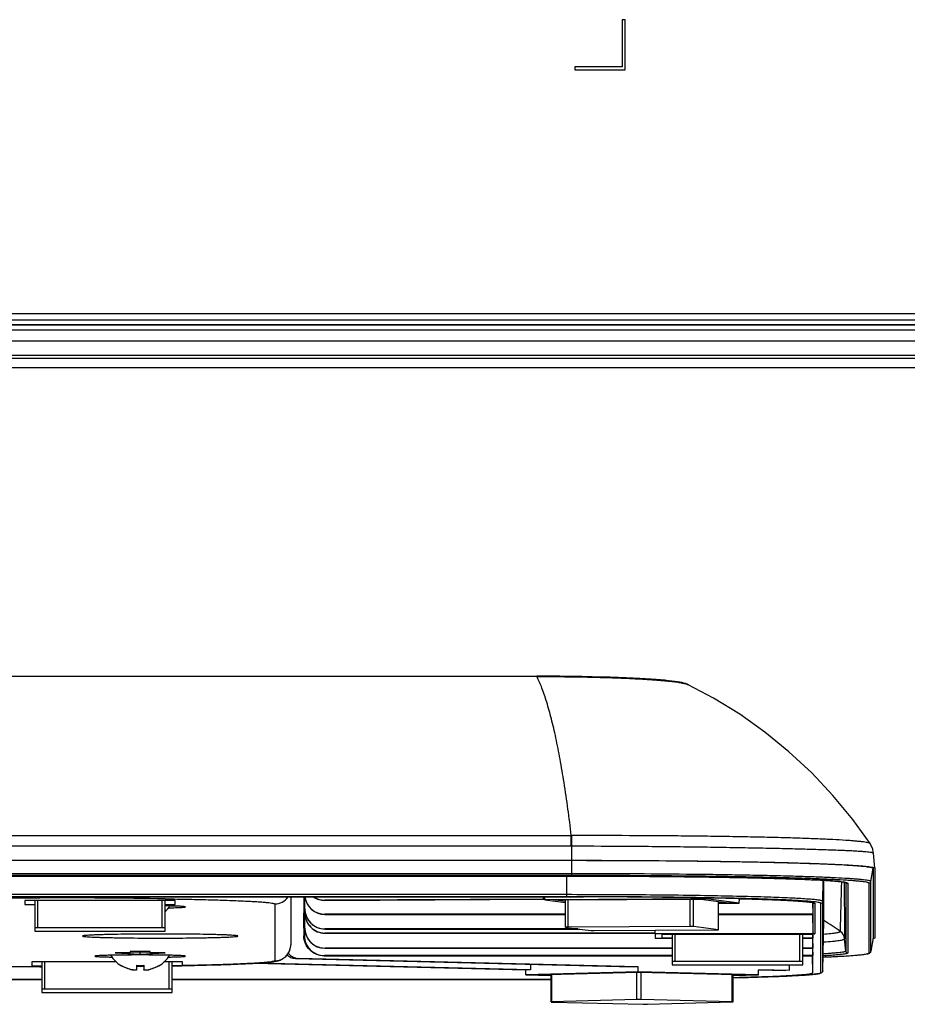
# Model space of a CAD drawing. Units: millimetres. Extents: x 2024 to 5198, y -714 to 939.
# Drawn here: x 4941 to 5030, y -197 to -98 of the extents above; entities that cross this region are included whole.
import ezdxf

# ---------------------------------------------------------------- set-up
doc = ezdxf.new("R2010")
doc.units = ezdxf.units.MM
for name, color, linetype in [('3_ALL_AXES', 7, 'Continuous'), ('6_ALL_SURFS', 7, 'Continuous'), ('7_ALL_FEATURES', 7, 'Continuous'), ('MANIFOLD_SOLID_BREP_1427982', 7, 'Continuous')]:
    doc.layers.add(name, color=color, linetype=linetype)

msp = doc.modelspace()

# ---------------------------------------------------------------- linework, layer by layer
at = {"color": 7, "linetype": 'Continuous'}
for p, q in [((4841.004, -128.877), (5067.185, -128.877)), ((4841.004, -129.377), (5067.185, -129.377)), ((4869.685, -128.859), (5067.185, -128.859)), ((4832.112, -130.486), (5197.184, -130.486)), ((4754.221, -132.186), (5194.556, -132.186)), ((4754.321, -131.886), (5195.778, -131.886)), ((4992.708, -163.912), (4429.661, -163.912)), ((4426.239, -179.749), (4996.13, -179.749)), ((4996.13, -180.811), (4426.239, -180.811)), ((4426.185, -182.212), (4996.185, -182.212)), ((4426.185, -182.217), (4996.185, -182.217)), ((4951.335, -192.731), (4951.335, -192.702)), ((4952.335, -193.092), (4952.335, -193.11)), ((4952.835, -192.663), (4952.835, -193.124)), ((4953.535, -192.663), (4953.535, -193.124)), ((4954.035, -193.092), (4954.035, -193.11)), ((4955.035, -192.702), (4955.035, -192.731))]:
    msp.add_line(p, q, dxfattribs=at)
for centre, radius, start, end in [((4953.007, -189.831), 3.348, 239.76337, 240.03512), ((4953.032, -189.798), 3.38, 239.84852, 243.13227), ((4953.162, -189.472), 3.731, 254.51689, 257.18644), ((4953.185, -189.469), 3.213, 263.74534, 276.25466), ((4953.185, -189.566), 3.213, 263.74534, 276.25466), ((4953.519, -190.888), 2.281, 278.52107, 280.77538), ((4953.476, -190.656), 2.518, 280.75462, 282.82381), ((4953.207, -189.472), 3.732, 282.81371, 285.40796), ((4953.337, -189.798), 3.38, 296.82871, 300.15129), ((4953.363, -189.831), 3.348, 299.96488, 300.23663)]:
    msp.add_arc(centre, radius, start, end, dxfattribs=at)
for points in [[(4955.712, -187.302), (4955.866, -187.144), (4956.003, -186.967), (4956.115, -186.776)], [(4951.335, -192.702), (4951.644, -192.882), (4951.986, -193.013), (4952.335, -193.092)], [(4952.166, -193.068), (4951.938, -193.005), (4951.715, -192.92), (4951.505, -192.813)], [(4954.035, -193.092), (4954.383, -193.013), (4954.725, -192.882), (4955.035, -192.702)], [(4954.862, -192.814), (4954.651, -192.921), (4954.427, -193.006), (4954.198, -193.069)]]:
    msp.add_open_spline(points, degree=3, dxfattribs=at)
for points, knots in [([(4950.254, -191.684), (4950.381, -191.9), (4950.699, -192.296), (4951.105, -192.597), (4951.321, -192.723)], [0, 0, 0, 0, 0.500238, 1, 1, 1, 1]), ([(4955.048, -192.723), (4955.264, -192.597), (4955.67, -192.296), (4955.988, -191.9), (4956.115, -191.684)], [0, 0, 0, 0, 0.499762, 1, 1, 1, 1]), ([(4952.335, -193.092), (4952.397, -193.106), (4952.49, -193.123), (4952.608, -193.134), (4952.684, -193.136), (4952.746, -193.132), (4952.793, -193.122), (4952.825, -193.106), (4952.835, -193.087), (4952.835, -193.079)], [0, 0, 0, 0, 0.368179, 0.534707, 0.680537, 0.800333, 0.891074, 0.953953, 1, 1, 1, 1]), ([(4952.525, -193.146), (4952.509, -193.144), (4952.446, -193.134), (4952.382, -193.121), (4952.335, -193.11)], [0, 0, 0, 0, 0.24184, 1, 1, 1, 1]), ([(4952.647, -193.159), (4952.637, -193.158), (4952.596, -193.155), (4952.556, -193.15), (4952.525, -193.146)], [0, 0, 0, 0, 0.233625, 1, 1, 1, 1]), ([(4952.761, -193.159), (4952.753, -193.16), (4952.715, -193.162), (4952.676, -193.161), (4952.647, -193.159)], [0, 0, 0, 0, 0.212427, 1, 1, 1, 1]), ([(4952.835, -193.124), (4952.835, -193.133), (4952.817, -193.148), (4952.79, -193.155), (4952.771, -193.158), (4952.761, -193.159)], [0, 0, 0, 0, 0.341085, 0.624001, 1, 1, 1, 1]), ([(4953.535, -193.079), (4953.535, -193.087), (4953.544, -193.106), (4953.577, -193.122), (4953.623, -193.132), (4953.686, -193.136), (4953.761, -193.134), (4953.88, -193.123), (4953.972, -193.106), (4954.035, -193.092)], [0, 0, 0, 0, 0.046079, 0.109031, 0.199889, 0.319789, 0.465626, 0.632061, 1, 1, 1, 1]), ([(4953.7, -193.16), (4953.677, -193.161), (4953.634, -193.161), (4953.581, -193.158), (4953.535, -193.141), (4953.535, -193.124)], [0, 0, 0, 0, 0.401032, 0.700895, 1, 1, 1, 1]), ([(4953.857, -193.144), (4953.843, -193.146), (4953.791, -193.153), (4953.738, -193.159), (4953.7, -193.16)], [0, 0, 0, 0, 0.270267, 1, 1, 1, 1])]:
    msp.add_open_spline(points, degree=3, knots=knots, dxfattribs=at)
at = {"layer": '3_ALL_AXES', "color": 7, "linetype": 'Continuous'}
for points, knots in [([(4957.685, -186.854), (4957.685, -186.851), (4957.67, -186.844), (4957.647, -186.839), (4957.603, -186.832), (4957.545, -186.825), (4957.469, -186.818), (4957.338, -186.808), (4957.134, -186.797), (4956.847, -186.785), (4956.504, -186.774), (4956.111, -186.765), (4955.834, -186.759), (4955.687, -186.756)], [0, 0, 0, 0, 0.00555, 0.018694, 0.040018, 0.069551, 0.107221, 0.152908, 0.26764, 0.41207, 0.58405, 0.78101, 1, 1, 1, 1]), ([(4956.004, -186.946), (4956.129, -186.944), (4956.365, -186.938), (4956.697, -186.928), (4956.985, -186.918), (4957.226, -186.907), (4957.396, -186.896), (4957.506, -186.887), (4957.568, -186.881), (4957.617, -186.875), (4957.653, -186.869), (4957.673, -186.864), (4957.685, -186.858), (4957.685, -186.854)], [0, 0, 0, 0, 0.221425, 0.419278, 0.591102, 0.734766, 0.848504, 0.893711, 0.930953, 0.960147, 0.981239, 0.994297, 1, 1, 1, 1]), ([(4957.685, -191.763), (4957.685, -191.76), (4957.676, -191.754), (4957.66, -191.75), (4957.632, -191.744), (4957.575, -191.736), (4957.477, -191.727), (4957.329, -191.716), (4957.141, -191.706), (4956.914, -191.696), (4956.652, -191.687), (4956.356, -191.679), (4956.03, -191.671), (4955.544, -191.662), (4954.885, -191.653), (4954.051, -191.646), (4953.185, -191.644), (4952.318, -191.646), (4951.485, -191.653), (4950.826, -191.662), (4950.339, -191.671), (4950.013, -191.679), (4949.717, -191.687), (4949.455, -191.696), (4949.229, -191.706), (4949.04, -191.716), (4948.892, -191.727), (4948.794, -191.736), (4948.737, -191.744), (4948.709, -191.75), (4948.693, -191.754), (4948.685, -191.76), (4948.685, -191.763)], [0, 0, 0, 0, 0.000879, 0.002792, 0.005858, 0.010096, 0.022065, 0.038616, 0.059597, 0.084809, 0.114015, 0.146933, 0.183246, 0.222608, 0.308934, 0.402597, 0.5, 0.597403, 0.691066, 0.777392, 0.816754, 0.853067, 0.885985, 0.915191, 0.940403, 0.961384, 0.977935, 0.989904, 0.994142, 0.997208, 0.999121, 1, 1, 1, 1]), ([(4948.685, -191.763), (4948.685, -191.766), (4948.697, -191.772), (4948.716, -191.777), (4948.752, -191.783), (4948.801, -191.789), (4948.863, -191.796), (4948.973, -191.805), (4949.143, -191.815), (4949.384, -191.826), (4949.672, -191.837), (4950.005, -191.846), (4950.24, -191.852), (4950.365, -191.854)], [0, 0, 0, 0, 0.005703, 0.018761, 0.039853, 0.069047, 0.106289, 0.151496, 0.265234, 0.408898, 0.580722, 0.778575, 1, 1, 1, 1]), ([(4956.004, -191.854), (4956.129, -191.852), (4956.365, -191.846), (4956.697, -191.837), (4956.985, -191.826), (4957.226, -191.815), (4957.396, -191.805), (4957.506, -191.796), (4957.568, -191.789), (4957.617, -191.783), (4957.653, -191.777), (4957.673, -191.772), (4957.685, -191.766), (4957.685, -191.763)], [0, 0, 0, 0, 0.221425, 0.419278, 0.591102, 0.734766, 0.848504, 0.893711, 0.930953, 0.960147, 0.981239, 0.994297, 1, 1, 1, 1])]:
    msp.add_open_spline(points, degree=3, knots=knots, dxfattribs=at)
at = {"layer": '6_ALL_SURFS', "color": 7, "linetype": 'Continuous'}
msp.add_lwpolyline([(5025.892, -180.557), (5024.166, -178.166), (5022.194, -175.77), (5020.072, -173.512), (5017.808, -171.401), (5015.413, -169.446), (5012.899, -167.659), (5010.286, -166.05), (5007.783, -164.721)], dxfattribs=at)
at = {"layer": '7_ALL_FEATURES', "color": 7, "linetype": 'Continuous'}
for p, q in [((5001.485, -98.486), (5001.185, -98.486)), ((5001.185, -98.486), (5001.185, -103.186)), ((5001.485, -103.486), (5001.485, -98.486)), ((5001.185, -103.186), (4996.485, -103.186)), ((4996.485, -103.186), (4996.485, -103.486)), ((4996.485, -103.486), (5001.485, -103.486)), ((4871.185, -127.746), (5068.685, -127.746)), ((4871.185, -128.386), (5068.685, -128.386)), ((4429.661, -163.873), (4992.708, -163.873)), ((4992.708, -163.873), (4992.708, -163.912)), ((4996.13, -180.811), (4996.13, -179.749)), ((4996.185, -180.811), (4996.188, -179.749)), ((4996.185, -182.212), (4996.185, -180.811)), ((4996.185, -183.727), (4996.185, -182.217)), ((5026.358, -182.988), (5026.229, -181.508)), ((5026.229, -181.509), (5026.229, -181.508)), ((5025.98, -184.333), (5026.191, -183.002)), ((5026.191, -183.002), (5026.191, -189.939)), ((5026.359, -183), (5026.36, -183.002)), ((5026.36, -183.002), (5026.36, -189.939)), ((4996.185, -183.553), (4426.185, -183.553)), ((4996.185, -183.727), (4426.185, -183.727)), ((4426.185, -183.782), (4996.185, -183.782)), ((4995.685, -185.839), (4995.685, -183.782)), ((4996.185, -183.782), (4996.185, -183.782)), ((5020.374, -184.16), (5020.582, -184.171)), ((5021.188, -186.305), (5021.225, -184.206)), ((5021.276, -188.171), (5021.291, -184.21)), ((5025.98, -191.27), (5025.98, -184.333)), ((5023.463, -184.421), (5023.463, -191.256)), ((5023.663, -184.502), (5023.663, -191.439)), ((5025.782, -191.439), (5025.782, -184.502)), ((4995.685, -185.637), (4426.685, -185.637)), ((4995.685, -185.839), (4426.685, -185.839)), ((4426.685, -185.855), (4995.685, -185.855)), ((4479.185, -185.954), (4943.185, -185.954)), ((4956.685, -186.213), (4941.685, -186.213)), ((4941.685, -186.213), (4941.685, -186.606)), ((4942.685, -186.213), (4942.685, -189.271)), ((4942.985, -188.938), (4942.985, -186.213)), ((4943.185, -185.855), (4943.185, -185.954)), ((4955.385, -188.938), (4955.385, -186.213)), ((4955.685, -189.271), (4955.685, -186.213)), ((4956.685, -186.606), (4956.685, -186.213)), ((4968.185, -185.855), (4968.185, -190.621)), ((4969.487, -185.855), (4969.488, -187.476)), ((4969.543, -185.855), (4969.542, -187.476)), ((4969.585, -187.046), (4969.585, -185.855)), ((4993.33, -186.071), (4971.585, -186.188)), ((4971.585, -186.207), (4993.503, -186.089)), ((4971.585, -186.188), (4971.585, -186.207)), ((4993.33, -185.855), (4993.33, -186.071)), ((4993.504, -186.151), (4993.501, -185.855)), ((5009.569, -186.064), (4993.504, -186.151)), ((4993.504, -186.151), (4995.565, -186.414)), ((4994.33, -186.165), (5009.024, -186.086)), ((4995.565, -186.322), (4994.33, -186.165)), ((4995.565, -188.89), (4995.565, -186.158)), ((4995.685, -185.855), (4995.685, -185.855)), ((4995.805, -188.883), (4995.805, -186.157)), ((5007.952, -188.818), (5007.952, -186.092)), ((5008.306, -188.824), (5008.306, -186.09)), ((5009.024, -186.086), (5012.039, -186.471)), ((5009.569, -186.064), (5009.57, -185.967)), ((5012.865, -186.485), (5009.569, -186.064)), ((5010.798, -189.142), (5010.798, -186.312)), ((5010.804, -189.143), (5010.804, -186.313)), ((5012.74, -186.034), (5012.883, -186.037)), ((5012.865, -186.485), (5012.87, -186.038)), ((5021.188, -193.215), (5021.188, -186.305)), ((4941.685, -186.606), (4942.685, -186.606)), ((4955.685, -186.606), (4956.685, -186.606)), ((4966.585, -186.566), (4966.585, -192.221)), ((4969.585, -187.457), (4969.585, -187.065)), ((5012.039, -186.471), (5010.804, -186.477)), ((5010.804, -186.496), (5012.865, -186.485)), ((5020.155, -186.418), (5020.176, -187.595)), ((5020.181, -186.424), (5020.181, -189.349)), ((5020.289, -186.346), (5020.265, -186.344)), ((5020.381, -186.501), (5020.381, -189.545)), ((5020.988, -193.412), (5020.988, -186.501)), ((4969.585, -188.959), (4969.585, -187.476)), ((4995.565, -187.595), (4971.585, -187.595)), ((4971.585, -187.595), (4971.585, -187.614)), ((4971.585, -187.614), (4995.565, -187.614)), ((5020.176, -187.595), (5010.804, -187.595)), ((5010.804, -187.614), (5020.176, -187.614)), ((5020.151, -187.614), (5020.181, -189.349)), ((5020.176, -187.614), (5020.176, -187.595)), ((5021.188, -193.215), (5021.276, -188.171)), ((5021.276, -188.171), (5021.276, -188.171)), ((4955.385, -188.938), (4942.985, -188.938)), ((4942.985, -189.279), (4955.385, -189.279)), ((4969.489, -188.959), (4969.489, -189.73)), ((4969.541, -188.959), (4969.541, -189.71)), ((4996.773, -189.045), (4971.585, -189.045)), ((4971.585, -189.045), (4971.585, -189.064)), ((4971.585, -189.064), (4996.919, -189.064)), ((4995.566, -188.89), (4995.571, -188.892)), ((4995.571, -188.892), (4998.063, -189.21)), ((5007.952, -188.818), (4995.805, -188.883)), ((4998.417, -189.216), (5010.564, -189.151)), ((5004.485, -189.545), (5004.481, -189.184)), ((5010.798, -189.142), (5008.306, -188.824)), ((5010.804, -189.143), (5010.798, -189.142)), ((4947.453, -189.757), (4947.453, -189.76)), ((4962.917, -189.76), (4962.916, -189.757)), ((5004.48, -189.456), (4971.585, -189.456)), ((4971.585, -189.456), (4971.585, -189.475)), ((4971.585, -189.475), (5004.48, -189.475)), ((5020.381, -189.545), (5004.485, -189.545)), ((5004.485, -189.545), (5004.485, -189.975)), ((5004.485, -189.975), (5006.185, -189.975)), ((5005.185, -189.564), (5020.185, -189.564)), ((5005.185, -189.956), (5005.185, -189.564)), ((5006.185, -189.956), (5005.185, -189.956)), ((5006.185, -189.564), (5006.185, -192.621)), ((5006.485, -192.289), (5006.485, -189.564)), ((5018.885, -192.289), (5018.885, -189.564)), ((5019.185, -192.621), (5019.185, -189.564)), ((5020.185, -189.956), (5019.185, -189.956)), ((5019.185, -189.975), (5020.185, -189.975)), ((5020.159, -189.975), (5020.176, -190.959)), ((5020.178, -189.564), (5020.185, -189.956)), ((5020.185, -189.956), (5020.185, -189.564)), ((5020.185, -193.412), (5020.185, -189.975)), ((5022.928, -189.292), (5022.927, -189.291)), ((5023.356, -190.028), (5023.356, -190.026)), ((5023.463, -191.256), (5023.356, -190.028)), ((5026.191, -189.939), (5025.98, -191.273)), ((5026.191, -189.939), (5026.19, -189.942)), ((5006.185, -190.959), (4971.585, -190.959)), ((4971.585, -190.959), (4971.585, -190.978)), ((4971.585, -190.978), (5006.185, -190.978)), ((5020.176, -190.959), (5019.185, -190.959)), ((5019.185, -190.978), (5020.176, -190.978)), ((5020.163, -190.978), (5020.176, -191.71)), ((5020.176, -190.978), (5020.176, -190.959)), ((4952.185, -191.439), (4950.685, -191.439)), ((4950.685, -191.439), (4953.185, -191.579)), ((4954.185, -191.282), (4952.185, -191.282)), ((4952.185, -191.282), (4952.185, -191.439)), ((4952.191, -191.324), (4953.185, -191.379)), ((4953.185, -191.379), (4954.178, -191.324)), ((4953.185, -191.579), (4953.185, -191.379)), ((4953.185, -191.579), (4955.685, -191.439)), ((4954.185, -191.439), (4954.185, -191.282)), ((4955.685, -191.439), (4954.185, -191.439)), ((4968.645, -192.01), (5002.296, -192.831)), ((5002.78, -192.818), (4968.957, -191.992)), ((4971.497, -191.729), (5006.185, -191.729)), ((5006.185, -191.71), (4971.543, -191.71)), ((5020.176, -191.71), (5019.185, -191.71)), ((5019.185, -191.729), (5020.176, -191.729)), ((5020.185, -193.412), (5020.155, -191.729)), ((5020.176, -191.729), (5020.176, -191.71)), ((5025.98, -191.273), (5025.98, -191.27)), ((4943.185, -192.834), (4938.902, -192.834)), ((4950.821, -192.318), (4942.385, -192.318)), ((4942.385, -192.318), (4942.385, -192.71)), ((4942.385, -192.71), (4943.385, -192.71)), ((4943.185, -192.834), (4943.185, -192.833)), ((4943.385, -192.833), (4943.185, -192.833)), ((4943.185, -192.834), (4943.385, -192.834)), ((4943.385, -192.318), (4943.385, -195.375)), ((4943.685, -195.043), (4943.685, -192.318)), ((4957.385, -192.318), (4955.548, -192.318)), ((4956.085, -195.043), (4956.085, -192.318)), ((4956.385, -195.375), (4956.385, -192.318)), ((4956.385, -192.71), (4957.251, -192.71)), ((4957.253, -192.711), (4957.338, -192.709)), ((4957.338, -192.709), (4957.385, -192.708)), ((4957.385, -192.708), (4957.385, -192.318)), ((4964.567, -192.472), (4991.589, -193.132)), ((4992.072, -193.118), (4964.872, -192.454)), ((4992.072, -193.118), (4991.589, -193.132)), ((4991.595, -193.632), (4991.589, -193.132)), ((4992.072, -192.582), (4992.072, -193.118)), ((5002.78, -192.818), (5002.296, -192.831)), ((5002.78, -193.318), (5002.78, -192.818)), ((5018.885, -192.289), (5006.485, -192.289)), ((5006.485, -192.629), (5018.885, -192.629)), ((5014.774, -193.611), (5014.78, -193.111)), ((5017.837, -193.185), (5014.78, -193.111)), ((5014.78, -193.136), (5017.511, -193.203)), ((5017.831, -192.629), (5017.837, -193.185)), ((4867.685, -194.074), (4943.385, -194.074)), ((4869.385, -194.053), (4943.385, -194.053)), ((4956.385, -194.053), (4994.122, -194.053)), ((4956.385, -194.074), (4994.122, -194.074)), ((5002.78, -193.318), (4991.595, -193.632)), ((4991.595, -193.632), (4994.122, -193.693)), ((4992.584, -193.631), (5002.814, -193.344)), ((4994.122, -193.668), (4992.584, -193.631)), ((4994.122, -196.328), (4994.122, -193.588)), ((4994.202, -196.323), (4994.202, -193.585)), ((5002.659, -196.085), (5002.659, -193.348)), ((5014.774, -193.611), (5002.78, -193.318)), ((5002.814, -193.344), (5013.785, -193.611)), ((5003.083, -196.085), (5003.083, -193.35)), ((5012.152, -196.306), (5012.152, -193.572)), ((5012.247, -196.312), (5012.247, -193.574)), ((5012.247, -193.681), (5014.774, -193.611)), ((5013.785, -193.611), (5012.247, -193.655)), ((5021.188, -193.216), (5021.188, -193.215)), ((4956.085, -195.043), (4943.685, -195.043)), ((4943.685, -195.383), (4956.085, -195.383)), ((5002.659, -196.085), (4994.202, -196.323)), ((5012.152, -196.306), (5003.083, -196.085)), ((4994.217, -196.334), (5003.286, -196.555)), ((5003.71, -196.555), (5012.167, -196.318))]:
    msp.add_line(p, q, dxfattribs=at)
for points in [[(5007.783, -164.721), (5007.657, -164.666), (5007.5, -164.61), (5007.333, -164.563), (5007.149, -164.52), (5006.942, -164.479), (5006.708, -164.44), (5006.443, -164.401), (5006.144, -164.362), (5005.809, -164.324), (5005.437, -164.287), (5005.026, -164.25), (5004.574, -164.213), (5004.077, -164.177), (5003.533, -164.142), (5002.939, -164.108), (5002.292, -164.074), (5001.59, -164.042), (5000.831, -164.012), (5000.014, -163.983), (4999.137, -163.957), (4998.198, -163.933), (4997.195, -163.913), (4996.127, -163.896), (4994.996, -163.883), (4993.802, -163.875), (4992.708, -163.873)], [(5026.229, -181.508), (5026.211, -181.363), (5026.153, -181.11), (5026.064, -180.867), (5025.946, -180.642), (5025.892, -180.557)]]:
    msp.add_lwpolyline(points, dxfattribs=at)
for centre, radius, start, end in [((4996.222, -200.832), 21.084, 90.09241, 90.24816), ((4996.122, -200.552), 19.742, 89.81833, 89.9758), ((5015.856, -277.797), 93.745, 86.83707, 87.11055), ((5016.893, -258.921), 74.841, 86.52866, 86.83213), ((5017.839, -243.215), 59.106, 86.18701, 86.52282), ((5018.759, -229.367), 45.228, 85.7181, 86.18233), ((5019.679, -216.982), 32.809, 85.15254, 85.70679), ((5020.569, -206.452), 22.241, 84.27898, 85.14411), ((5021.378, -198.283), 14.033, 83.30085, 84.24086), ((4658.918, -176.51), 364.233, 357.98908, 358.76587), ((5022.466, -189.619), 5.3, 80.67291, 81.83854), ((5025.782, -184.302), 0.2, 269.9923, 350.98831), ((6699.125, -170.999), 1675.877, 180.457621, 180.650522), ((5023.663, -184.302), 0.2, 222.40534, 270.00248), ((4943.56, -961.27), 775.316, 89.103537, 90.027715), ((4966.585, -184.966), 1.6, 269.99721, 326.14486), ((4995.688, -1121.423), 935.568, 89.758269, 90.000233), ((4996.403, -966.808), 780.953, 89.033081, 89.930582), ((4997.096, -900.38), 714.522, 88.899873, 89.796344), ((5000.593, -690.612), 504.725, 88.84005, 88.9795), ((5002.503, -614.935), 429.046, 88.61371, 88.89063), ((5002.327, -605.095), 419.191, 88.57657, 88.84043), ((5002.399, -601.884), 415.979, 88.55661, 88.84086), ((5020.988, -186.301), 0.2, 269.99042, 358.98994), ((5019.313, -191.052), 4.714, 80.66784, 81.78849), ((5020.381, -186.301), 0.2, 223.80153, 270.0016), ((4996.274, -227.879), 46.899, 55.36665, 57.78492), ((4971.541, -189.71), 2, 180.01718, 270.05242), ((5022.36, -190.115), 0.999, 5.00747, 55.42301), ((5022.36, -190.114), 0.999, 5.00618, 55.41211), ((5025.894, -188.813), 1.246, 284.12773, 285.26625), ((4966.585, -190.621), 1.6, 269.99458, 339.82849), ((4966.587, -190.622), 1.597, 339.83424, 341.83464), ((4966.584, -190.621), 1.6, 341.83737, 349.47528), ((4966.582, -190.621), 1.603, 349.49101, 359.98806), ((4964.027, -108.119), 84.018, 273.15055, 273.36362), ((4968.987, -190.774), 1.218, 257.76658, 268.55561), ((5023.663, -191.239), 0.2, 185.01094, 270.00862), ((5025.782, -191.239), 0.2, 269.99761, 329.01188), ((4957.251, -188.309), 4.402, 269.9988, 271.1337), ((5018.564, -177.438), 16.222, 275.18872, 276.06239), ((5020.988, -193.212), 0.2, 269.99703, 335.62661), ((4994.309, -192.565), 3.77, 268.30709, 268.60819)]:
    msp.add_arc(centre, radius, start, end, dxfattribs=at)
for centre, major_axis, ratio, start_param, end_param in [((4971.585, -185.615), (2, 0), 0.999429, -3.021276, -1.570796), ((4971.585, -185.595), (2, 0), 0.999886, -3.011575, -1.570796), ((4971.585, -184.208), (1.489, 1.342), 0.994611, -2.907254, -2.301444), ((4971.585, -184.188), (1.43, 1.405), 0.994642, -2.934563, -2.344662), ((4971.585, -187.046), (2, 0), 0.999886, -3.141593, -1.570796), ((4971.585, -187.065), (2, 0), 0.999429, 3.141593, 4.712389), ((4941.185, -455.632), (0, 3252.459), 0.008732, -1.488713, -1.488256), ((4941.185, -8.889), (0, 3253.946), 0.008728, -1.626164, -1.625707), ((4971.585, -187.457), (2, 0), 0.999886, -3.141593, -1.570796), ((4971.585, -187.476), (2, 0), 0.999429, -3.141593, -1.570796), ((4971.585, -188.959), (2, 0), 0.999886, -3.141593, -1.570796), ((4971.585, -188.979), (2, 0), 0.999429, 3.141593, 4.712389), ((5020.381, -189.345), (0.2, 0), 0.999886, -3.124139, -1.570796)]:
    msp.add_ellipse(centre, major_axis=major_axis, ratio=ratio, start_param=start_param, end_param=end_param, dxfattribs=at)
for points, knots in [([(4992.708, -163.912), (4993.619, -163.911), (4995.41, -163.92), (4998.023, -163.962), (5000.463, -164.031), (5002.65, -164.126), (5004.281, -164.227), (5005.407, -164.321), (5006.101, -164.392), (5006.687, -164.467), (5007.159, -164.544), (5007.513, -164.622), (5007.709, -164.685), (5007.783, -164.721)], [0, 0, 0, 0, 0.180586, 0.355279, 0.518378, 0.664709, 0.789472, 0.842507, 0.888781, 0.927905, 0.959544, 0.983566, 1, 1, 1, 1]), ([(4996.13, -179.749), (4995.923, -177.984), (4995.58, -175.439), (4995.035, -172.196), (4994.619, -170.077), (4994.177, -168.188), (4993.718, -166.536), (4993.246, -165.129), (4992.893, -164.286), (4992.708, -163.912)], [0, 0, 0, 0, 0.327885, 0.473787, 0.606744, 0.726222, 0.831751, 0.923022, 1, 1, 1, 1]), ([(5025.892, -180.557), (5025.886, -180.549), (5025.865, -180.532), (5025.8, -180.5), (5025.672, -180.465), (5025.469, -180.425), (5025.197, -180.385), (5024.857, -180.344), (5024.45, -180.303), (5023.977, -180.263), (5023.217, -180.209), (5022.111, -180.149), (5020.605, -180.082), (5018.87, -180.018), (5016.922, -179.959), (5014.78, -179.911), (5012.463, -179.867), (5009.993, -179.828), (5007.392, -179.795), (5004.686, -179.774), (5000.939, -179.755), (4998.097, -179.747), (4996.188, -179.749)], [0, 0, 0, 0, 0.001071, 0.002618, 0.007331, 0.014298, 0.023542, 0.035057, 0.04882, 0.0648, 0.082956, 0.125626, 0.176463, 0.235012, 0.300724, 0.372979, 0.451121, 0.534433, 0.622136, 0.713405, 0.807396, 1, 1, 1, 1]), ([(5026.229, -181.508), (5026.228, -181.502), (5026.215, -181.49), (5026.186, -181.479), (5026.138, -181.465), (5026.041, -181.446), (5025.874, -181.422), (5025.62, -181.395), (5025.295, -181.366), (5024.901, -181.337), (5024.437, -181.308), (5023.905, -181.279), (5023.307, -181.252), (5022.381, -181.215), (5021.068, -181.168), (5019.317, -181.113), (5017.343, -181.061), (5015.166, -181.015), (5012.807, -180.972), (5010.287, -180.93), (5007.633, -180.892), (5004.868, -180.864), (5001.04, -180.834), (4998.136, -180.816), (4996.185, -180.811)], [0, 0, 0, 0, 0.000568, 0.001609, 0.003212, 0.005397, 0.011533, 0.02003, 0.030876, 0.044047, 0.05951, 0.077226, 0.097154, 0.119249, 0.169729, 0.228191, 0.294063, 0.366707, 0.445433, 0.529488, 0.618059, 0.710291, 0.805304, 1, 1, 1, 1]), ([(4996.185, -182.212), (4998.144, -182.212), (5001.988, -182.222), (5006.723, -182.259), (5010.344, -182.303), (5012.874, -182.343), (5015.243, -182.388), (5017.429, -182.439), (5019.411, -182.496), (5021.17, -182.557), (5022.689, -182.622), (5023.798, -182.682), (5024.555, -182.732), (5025.021, -182.768), (5025.418, -182.805), (5025.745, -182.842), (5026.001, -182.879), (5026.185, -182.915), (5026.296, -182.947), (5026.347, -182.976), (5026.359, -182.993), (5026.359, -183)], [0, 0, 0, 0, 0.194526, 0.381603, 0.470092, 0.55407, 0.632732, 0.705325, 0.771152, 0.829583, 0.880062, 0.922107, 0.939841, 0.955325, 0.968525, 0.979413, 0.987972, 0.994196, 0.998117, 0.999267, 1, 1, 1, 1]), ([(4996.185, -182.217), (4998.136, -182.217), (5001.964, -182.226), (5006.679, -182.263), (5010.284, -182.307), (5012.802, -182.347), (5015.159, -182.392), (5017.334, -182.443), (5019.305, -182.5), (5021.054, -182.56), (5022.563, -182.625), (5023.664, -182.685), (5024.414, -182.735), (5024.876, -182.771), (5025.269, -182.808), (5025.591, -182.844), (5025.844, -182.881), (5026.008, -182.913), (5026.105, -182.942), (5026.154, -182.961), (5026.191, -182.985), (5026.191, -183.002)], [0, 0, 0, 0, 0.194805, 0.38213, 0.47072, 0.55478, 0.633503, 0.70613, 0.771965, 0.830375, 0.880801, 0.922762, 0.940441, 0.955863, 0.968993, 0.979804, 0.988277, 0.994411, 0.996608, 0.998242, 1, 1, 1, 1]), ([(5025.98, -184.333), (5025.98, -184.316), (5025.943, -184.293), (5025.895, -184.273), (5025.798, -184.245), (5025.635, -184.213), (5025.384, -184.176), (5025.064, -184.14), (5024.674, -184.104), (5024.216, -184.068), (5023.471, -184.018), (5022.378, -183.959), (5020.879, -183.894), (5019.143, -183.834), (5017.186, -183.778), (5015.026, -183.727), (5012.685, -183.682), (5010.185, -183.643), (5006.605, -183.599), (5001.923, -183.563), (4998.122, -183.553), (4996.185, -183.553)], [0, 0, 0, 0, 0.001758, 0.003392, 0.00559, 0.011722, 0.020196, 0.031007, 0.044137, 0.059559, 0.077239, 0.119199, 0.169625, 0.228035, 0.29387, 0.366497, 0.44522, 0.52928, 0.61787, 0.805195, 1, 1, 1, 1]), ([(5025.782, -184.502), (5025.782, -184.484), (5025.746, -184.461), (5025.698, -184.442), (5025.602, -184.414), (5025.44, -184.382), (5025.191, -184.346), (5024.873, -184.31), (5024.485, -184.274), (5024.03, -184.238), (5023.29, -184.188), (5022.204, -184.13), (5020.716, -184.066), (5018.991, -184.006), (5017.046, -183.95), (5014.901, -183.9), (5012.576, -183.855), (5010.092, -183.816), (5006.536, -183.773), (5001.885, -183.736), (4998.109, -183.727), (4996.185, -183.727)], [0, 0, 0, 0, 0.001758, 0.003392, 0.00559, 0.011722, 0.020196, 0.031007, 0.044137, 0.059559, 0.077239, 0.119199, 0.169625, 0.228035, 0.29387, 0.366497, 0.44522, 0.52928, 0.61787, 0.805195, 1, 1, 1, 1]), ([(4996.185, -183.782), (4997.889, -183.782), (5001.239, -183.791), (5006.117, -183.827), (5009.993, -183.877), (5012.878, -183.929), (5014.835, -183.972), (5016.628, -184.02), (5018.242, -184.071), (5019.662, -184.126), (5020.876, -184.184), (5021.753, -184.237), (5022.344, -184.281), (5022.7, -184.313), (5022.997, -184.345), (5023.232, -184.376), (5023.401, -184.405), (5023.49, -184.426), (5023.522, -184.438)], [0, 0, 0, 0, 0.186929, 0.367326, 0.534885, 0.611997, 0.68375, 0.749513, 0.80871, 0.860819, 0.905377, 0.941979, 0.957187, 0.970275, 0.981201, 0.989905, 0.996277, 1, 1, 1, 1]), ([(4996.185, -183.782), (4998.62, -183.782), (5003.316, -183.798), (5009.934, -183.87), (5014.906, -183.967), (5018.273, -184.07), (5019.719, -184.129), (5020.374, -184.16)], [0, 0, 0, 0, 0.301994, 0.582259, 0.820637, 0.918612, 1, 1, 1, 1]), ([(5023.015, -184.346), (5023.033, -184.349), (5023.101, -184.357), (5023.169, -184.366), (5023.218, -184.373)], [0, 0, 0, 0, 0.267093, 1, 1, 1, 1]), ([(5023.325, -184.389), (5023.374, -184.397), (5023.459, -184.413), (5023.556, -184.437), (5023.613, -184.458), (5023.643, -184.472), (5023.663, -184.49), (5023.663, -184.502)], [0, 0, 0, 0, 0.412391, 0.712346, 0.82099, 0.903214, 1, 1, 1, 1]), ([(4955.69, -186.049), (4956.485, -186.062), (4957.996, -186.09), (4960.133, -186.142), (4961.751, -186.192), (4962.904, -186.236), (4963.654, -186.269), (4964.322, -186.303), (4964.907, -186.338), (4965.406, -186.373), (4965.817, -186.409), (4966.139, -186.446), (4966.37, -186.481), (4966.507, -186.514), (4966.569, -186.541), (4966.585, -186.559), (4966.585, -186.566)], [0, 0, 0, 0, 0.21817, 0.414804, 0.586797, 0.662691, 0.731442, 0.792781, 0.846468, 0.892298, 0.930098, 0.959736, 0.981132, 0.994308, 0.997943, 1, 1, 1, 1]), ([(5019.94, -186.098), (5019.43, -186.057), (5018.223, -185.987), (5016.148, -185.902), (5013.57, -185.825), (5010.552, -185.759), (5007.168, -185.705), (5002.171, -185.652), (4998.312, -185.637), (4995.685, -185.637)], [0, 0, 0, 0, 0.063246, 0.149507, 0.256678, 0.382131, 0.522785, 0.67518, 1, 1, 1, 1]), ([(5010.81, -185.97), (5008.424, -185.923), (5003.383, -185.859), (4998.341, -185.839), (4995.685, -185.839)], [0, 0, 0, 0, 0.47322, 1, 1, 1, 1]), ([(5012.878, -186.037), (5013.723, -186.058), (5015.257, -186.103), (5017.302, -186.184), (5018.688, -186.26), (5019.524, -186.33), (5019.848, -186.366), (5019.986, -186.386)], [0, 0, 0, 0, 0.356535, 0.646349, 0.862516, 0.941325, 1, 1, 1, 1]), ([(5020.265, -186.344), (5019.888, -186.303), (5018.965, -186.237), (5017.343, -186.154), (5015.26, -186.078), (5013.722, -186.035), (5012.883, -186.015)], [0, 0, 0, 0, 0.154032, 0.37535, 0.659339, 1, 1, 1, 1]), ([(5012.883, -186.037), (5013.399, -186.05), (5014.377, -186.077), (5015.763, -186.123), (5016.98, -186.172), (5018.018, -186.223), (5018.767, -186.27), (5019.269, -186.309), (5019.571, -186.337), (5019.821, -186.365), (5020.018, -186.392), (5020.156, -186.417), (5020.228, -186.435), (5020.253, -186.444)], [0, 0, 0, 0, 0.209479, 0.397697, 0.563064, 0.704165, 0.81977, 0.867668, 0.908783, 0.942964, 0.969997, 0.989452, 1, 1, 1, 1]), ([(5021.188, -186.305), (5021.188, -186.294), (5021.17, -186.277), (5021.142, -186.264), (5021.089, -186.244), (5020.999, -186.222), (5020.791, -186.184), (5020.433, -186.141), (5020.121, -186.113), (5019.94, -186.098)], [0, 0, 0, 0, 0.025627, 0.047402, 0.076175, 0.155616, 0.264837, 0.573031, 1, 1, 1, 1]), ([(5020.077, -186.4), (5020.122, -186.407), (5020.198, -186.421), (5020.285, -186.443), (5020.336, -186.461), (5020.363, -186.475), (5020.381, -186.49), (5020.381, -186.501)], [0, 0, 0, 0, 0.412391, 0.712346, 0.82099, 0.903214, 1, 1, 1, 1]), ([(5020.988, -186.501), (5020.988, -186.494), (5020.974, -186.475), (5020.915, -186.448), (5020.785, -186.415), (5020.567, -186.379), (5020.391, -186.358), (5020.289, -186.346)], [0, 0, 0, 0, 0.030779, 0.083375, 0.271931, 0.577248, 1, 1, 1, 1]), ([(4942.985, -188.938), (4942.946, -188.938), (4942.891, -188.939), (4942.82, -188.94), (4942.775, -188.94), (4942.738, -188.942), (4942.713, -188.943), (4942.699, -188.944), (4942.691, -188.944), (4942.687, -188.945), (4942.685, -188.946), (4942.685, -188.946)], [0, 0, 0, 0, 0.381697, 0.554984, 0.706342, 0.830555, 0.922744, 0.955776, 0.979761, 0.994486, 1, 1, 1, 1]), ([(4942.685, -189.271), (4942.685, -189.271), (4942.687, -189.272), (4942.691, -189.272), (4942.699, -189.273), (4942.713, -189.274), (4942.738, -189.275), (4942.775, -189.276), (4942.82, -189.277), (4942.891, -189.278), (4942.946, -189.279), (4942.985, -189.279)], [0, 0, 0, 0, 0.005514, 0.020239, 0.044224, 0.077256, 0.169445, 0.293658, 0.445016, 0.618303, 1, 1, 1, 1]), ([(4955.685, -188.946), (4955.685, -188.946), (4955.682, -188.945), (4955.678, -188.944), (4955.671, -188.944), (4955.656, -188.943), (4955.631, -188.942), (4955.594, -188.94), (4955.549, -188.94), (4955.478, -188.939), (4955.423, -188.938), (4955.385, -188.938)], [0, 0, 0, 0, 0.005514, 0.020239, 0.044224, 0.077256, 0.169445, 0.293658, 0.445016, 0.618303, 1, 1, 1, 1]), ([(4955.385, -189.279), (4955.423, -189.279), (4955.478, -189.278), (4955.549, -189.277), (4955.594, -189.276), (4955.631, -189.275), (4955.656, -189.274), (4955.671, -189.273), (4955.678, -189.272), (4955.682, -189.272), (4955.685, -189.271), (4955.685, -189.271)], [0, 0, 0, 0, 0.381697, 0.554984, 0.706342, 0.830555, 0.922744, 0.955776, 0.979761, 0.994486, 1, 1, 1, 1]), ([(4995.805, -188.883), (4995.773, -188.883), (4995.728, -188.883), (4995.67, -188.884), (4995.635, -188.885), (4995.607, -188.887), (4995.584, -188.887), (4995.574, -188.89), (4995.565, -188.889), (4995.565, -188.89)], [0, 0, 0, 0, 0.395182, 0.56863, 0.717529, 0.837954, 0.926684, 0.980875, 1, 1, 1, 1]), ([(4998.063, -189.21), (4998.078, -189.212), (4998.121, -189.213), (4998.239, -189.217), (4998.342, -189.217), (4998.417, -189.216)], [0, 0, 0, 0, 0.128575, 0.363555, 1, 1, 1, 1]), ([(5008.306, -188.824), (5008.291, -188.822), (5008.248, -188.82), (5008.13, -188.817), (5008.027, -188.817), (5007.952, -188.818)], [0, 0, 0, 0, 0.128575, 0.363555, 1, 1, 1, 1]), ([(5010.564, -189.151), (5010.596, -189.151), (5010.642, -189.15), (5010.699, -189.149), (5010.734, -189.148), (5010.762, -189.147), (5010.785, -189.147), (5010.795, -189.144), (5010.804, -189.145), (5010.804, -189.143)], [0, 0, 0, 0, 0.395182, 0.56863, 0.717529, 0.837954, 0.926684, 0.980875, 1, 1, 1, 1]), ([(4962.916, -189.757), (4962.913, -189.752), (4962.895, -189.744), (4962.863, -189.735), (4962.811, -189.726), (4962.742, -189.717), (4962.654, -189.707), (4962.503, -189.694), (4962.272, -189.678), (4961.944, -189.661), (4961.553, -189.645), (4961.101, -189.629), (4960.593, -189.615), (4960.035, -189.602), (4959.203, -189.586), (4958.08, -189.571), (4956.66, -189.56), (4955.185, -189.556), (4953.709, -189.56), (4952.289, -189.571), (4951.166, -189.586), (4950.334, -189.602), (4949.776, -189.615), (4949.268, -189.629), (4948.817, -189.645), (4948.425, -189.661), (4948.097, -189.678), (4947.866, -189.694), (4947.715, -189.707), (4947.627, -189.717), (4947.558, -189.726), (4947.506, -189.735), (4947.474, -189.744), (4947.456, -189.752), (4947.453, -189.757)], [0, 0, 0, 0, 0.001149, 0.003375, 0.006743, 0.011259, 0.016919, 0.023715, 0.040649, 0.06191, 0.087301, 0.116585, 0.149485, 0.185693, 0.224867, 0.31061, 0.403487, 0.5, 0.596513, 0.68939, 0.775133, 0.814307, 0.850515, 0.883415, 0.912699, 0.93809, 0.959351, 0.976285, 0.983081, 0.988741, 0.993257, 0.996625, 0.998851, 1, 1, 1, 1]), ([(4947.453, -189.76), (4947.453, -189.765), (4947.468, -189.774), (4947.495, -189.781), (4947.542, -189.791), (4947.607, -189.801), (4947.69, -189.81), (4947.837, -189.824), (4948.064, -189.84), (4948.387, -189.857), (4948.776, -189.874), (4949.227, -189.89), (4949.735, -189.904), (4950.295, -189.917), (4951.131, -189.933), (4952.263, -189.949), (4953.695, -189.96), (4955.185, -189.964), (4956.674, -189.96), (4958.106, -189.949), (4959.238, -189.933), (4960.074, -189.917), (4960.634, -189.904), (4961.142, -189.89), (4961.593, -189.874), (4961.982, -189.857), (4962.305, -189.84), (4962.532, -189.824), (4962.679, -189.81), (4962.762, -189.801), (4962.827, -189.791), (4962.874, -189.781), (4962.901, -189.774), (4962.917, -189.765), (4962.917, -189.76)], [0, 0, 0, 0, 0.000879, 0.002792, 0.005859, 0.010096, 0.015501, 0.022066, 0.038616, 0.059597, 0.08481, 0.114015, 0.146933, 0.183247, 0.222608, 0.308934, 0.402597, 0.5, 0.597403, 0.691066, 0.777392, 0.816753, 0.853067, 0.885985, 0.91519, 0.940403, 0.961384, 0.977934, 0.984499, 0.989904, 0.994141, 0.997208, 0.999121, 1, 1, 1, 1]), ([(4969.541, -189.71), (4969.537, -189.712), (4969.52, -189.72), (4969.503, -189.726), (4969.489, -189.73)], [0, 0, 0, 0, 0.219017, 1, 1, 1, 1]), ([(4971.497, -191.729), (4971.237, -191.729), (4970.71, -191.625), (4970.043, -191.181), (4969.595, -190.517), (4969.49, -189.99), (4969.489, -189.73)], [0, 0, 0, 0, 0.250081, 0.500118, 0.750085, 1, 1, 1, 1]), ([(5021.242, -190.343), (5021.549, -190.323), (5021.977, -190.291), (5022.504, -190.237), (5022.802, -190.199), (5023.036, -190.16), (5023.188, -190.126), (5023.278, -190.094), (5023.324, -190.072), (5023.356, -190.046), (5023.356, -190.028)], [0, 0, 0, 0, 0.42689, 0.596284, 0.735825, 0.845325, 0.924834, 0.95353, 0.975129, 1, 1, 1, 1]), ([(5021.271, -189.564), (5021.511, -189.546), (5021.845, -189.518), (5022.257, -189.471), (5022.49, -189.438), (5022.674, -189.404), (5022.793, -189.375), (5022.864, -189.348), (5022.902, -189.329), (5022.927, -189.307), (5022.927, -189.292)], [0, 0, 0, 0, 0.424739, 0.593361, 0.73246, 0.841938, 0.921937, 0.951105, 0.973349, 1, 1, 1, 1]), ([(5026.36, -189.939), (5026.36, -189.956), (5026.304, -189.993), (5026.257, -190.005), (5026.222, -190.014)], [0, 0, 0, 0, 0.317429, 1, 1, 1, 1]), ([(4966.676, -192.274), (4966.762, -192.258), (4966.984, -192.207), (4967.304, -192.082), (4967.637, -191.856), (4967.923, -191.542), (4968.134, -191.114), (4968.185, -190.786), (4968.185, -190.621)], [0, 0, 0, 0, 0.108693, 0.278959, 0.4207, 0.59966, 0.796752, 1, 1, 1, 1]), ([(4966.585, -192.221), (4966.585, -192.227), (4966.572, -192.244), (4966.52, -192.269), (4966.406, -192.299), (4966.214, -192.331), (4965.945, -192.364), (4965.602, -192.397), (4965.186, -192.43), (4964.696, -192.463), (4964.136, -192.494), (4963.507, -192.525), (4962.536, -192.567), (4961.167, -192.615), (4959.351, -192.665), (4958.064, -192.694), (4957.385, -192.708)], [0, 0, 0, 0, 0.002172, 0.005836, 0.018913, 0.040064, 0.069344, 0.106699, 0.152028, 0.205193, 0.266023, 0.334326, 0.409876, 0.581715, 0.779284, 1, 1, 1, 1]), ([(4968.645, -192.01), (4968.495, -192.006), (4968.186, -191.938), (4967.921, -191.767), (4967.801, -191.662)], [0, 0, 0, 0, 0.483592, 1, 1, 1, 1]), ([(4967.937, -191.473), (4967.978, -191.52), (4968.143, -191.691), (4968.345, -191.827), (4968.507, -191.895)], [0, 0, 0, 0, 0.262816, 1, 1, 1, 1]), ([(4968.507, -191.895), (4968.525, -191.902), (4968.597, -191.931), (4968.672, -191.953), (4968.729, -191.965)], [0, 0, 0, 0, 0.2527, 1, 1, 1, 1]), ([(4971.543, -191.71), (4971.539, -191.712), (4971.525, -191.719), (4971.509, -191.725), (4971.497, -191.729)], [0, 0, 0, 0, 0.221022, 1, 1, 1, 1]), ([(5021.226, -191.852), (5021.768, -191.829), (5022.74, -191.785), (5024.021, -191.707), (5024.872, -191.635), (5025.375, -191.571), (5025.568, -191.538), (5025.649, -191.518)], [0, 0, 0, 0, 0.366757, 0.65712, 0.868074, 0.943557, 1, 1, 1, 1]), ([(5023.463, -191.256), (5023.463, -191.263), (5023.453, -191.279), (5023.424, -191.295), (5023.379, -191.313), (5023.285, -191.34), (5023.123, -191.37), (5022.876, -191.405), (5022.561, -191.439), (5022.177, -191.474), (5021.725, -191.508), (5021.402, -191.529), (5021.229, -191.539)], [0, 0, 0, 0, 0.008911, 0.023084, 0.044142, 0.072544, 0.151913, 0.261636, 0.401631, 0.571632, 0.771251, 1, 1, 1, 1]), ([(5021.229, -191.851), (5021.469, -191.841), (5022.311, -191.805), (5023.152, -191.761), (5023.754, -191.72)], [0, 0, 0, 0, 0.284868, 1, 1, 1, 1]), ([(5023.663, -191.439), (5023.663, -191.446), (5023.651, -191.463), (5023.619, -191.48), (5023.57, -191.499), (5023.468, -191.526), (5023.292, -191.558), (5023.024, -191.594), (5022.68, -191.63), (5022.262, -191.666), (5021.772, -191.702), (5021.42, -191.723), (5021.232, -191.734)], [0, 0, 0, 0, 0.008655, 0.022688, 0.043676, 0.072052, 0.151454, 0.26128, 0.401412, 0.571544, 0.771251, 1, 1, 1, 1]), ([(5023.754, -191.72), (5024.048, -191.701), (5024.458, -191.67), (5024.964, -191.621), (5025.25, -191.586), (5025.474, -191.552), (5025.62, -191.522), (5025.707, -191.495), (5025.75, -191.477), (5025.782, -191.455), (5025.782, -191.439)], [0, 0, 0, 0, 0.428308, 0.598104, 0.737888, 0.847472, 0.926857, 0.955366, 0.976635, 1, 1, 1, 1]), ([(5025.649, -191.518), (5025.667, -191.514), (5025.732, -191.498), (5025.796, -191.477), (5025.839, -191.454)], [0, 0, 0, 0, 0.271154, 1, 1, 1, 1]), ([(5025.839, -191.454), (5025.847, -191.45), (5025.887, -191.427), (5025.923, -191.395), (5025.943, -191.364)], [0, 0, 0, 0, 0.199957, 1, 1, 1, 1]), ([(5025.943, -191.364), (5025.947, -191.358), (5025.965, -191.33), (5025.976, -191.298), (5025.98, -191.273)], [0, 0, 0, 0, 0.221425, 1, 1, 1, 1]), ([(4956.393, -192.727), (4956.465, -192.726), (4956.752, -192.721), (4957.039, -192.715), (4957.253, -192.711)], [0, 0, 0, 0, 0.252979, 1, 1, 1, 1]), ([(4957.251, -192.71), (4957.181, -192.712), (4956.897, -192.717), (4956.612, -192.722), (4956.398, -192.726)], [0, 0, 0, 0, 0.246927, 1, 1, 1, 1]), ([(4957.385, -192.708), (4958.45, -192.687), (4960.385, -192.642), (4962.971, -192.555), (4964.73, -192.47), (4965.806, -192.388), (4966.233, -192.343), (4966.42, -192.317)], [0, 0, 0, 0, 0.353314, 0.642036, 0.857807, 0.937378, 1, 1, 1, 1]), ([(4966.42, -192.317), (4966.442, -192.314), (4966.527, -192.301), (4966.612, -192.287), (4966.676, -192.274)], [0, 0, 0, 0, 0.253722, 1, 1, 1, 1]), ([(5006.485, -192.289), (5006.446, -192.289), (5006.391, -192.289), (5006.32, -192.29), (5006.275, -192.291), (5006.238, -192.292), (5006.213, -192.293), (5006.199, -192.294), (5006.191, -192.295), (5006.187, -192.296), (5006.185, -192.296), (5006.185, -192.297)], [0, 0, 0, 0, 0.381697, 0.554984, 0.706342, 0.830555, 0.922744, 0.955776, 0.979761, 0.994486, 1, 1, 1, 1]), ([(5006.185, -192.621), (5006.185, -192.622), (5006.187, -192.622), (5006.191, -192.623), (5006.199, -192.624), (5006.213, -192.625), (5006.238, -192.626), (5006.275, -192.627), (5006.32, -192.628), (5006.391, -192.629), (5006.446, -192.629), (5006.485, -192.629)], [0, 0, 0, 0, 0.005514, 0.020239, 0.044224, 0.077256, 0.169445, 0.293658, 0.445016, 0.618303, 1, 1, 1, 1]), ([(5019.185, -192.297), (5019.185, -192.296), (5019.182, -192.296), (5019.178, -192.295), (5019.171, -192.294), (5019.156, -192.293), (5019.131, -192.292), (5019.094, -192.291), (5019.049, -192.29), (5018.978, -192.289), (5018.923, -192.289), (5018.885, -192.289)], [0, 0, 0, 0, 0.005514, 0.020239, 0.044224, 0.077256, 0.169445, 0.293658, 0.445016, 0.618303, 1, 1, 1, 1]), ([(5018.885, -192.629), (5018.923, -192.629), (5018.978, -192.629), (5019.049, -192.628), (5019.094, -192.627), (5019.131, -192.626), (5019.156, -192.625), (5019.171, -192.624), (5019.178, -192.623), (5019.182, -192.622), (5019.185, -192.622), (5019.185, -192.621)], [0, 0, 0, 0, 0.381697, 0.554984, 0.706342, 0.830555, 0.922744, 0.955776, 0.979761, 0.994486, 1, 1, 1, 1]), ([(5012.248, -193.884), (5012.841, -193.87), (5013.96, -193.841), (5015.535, -193.79), (5016.898, -193.735), (5017.894, -193.684), (5018.573, -193.641), (5018.991, -193.61), (5019.347, -193.579), (5019.64, -193.547), (5019.869, -193.516), (5020.033, -193.485), (5020.13, -193.457), (5020.175, -193.433), (5020.185, -193.418), (5020.185, -193.412)], [0, 0, 0, 0, 0.223008, 0.421399, 0.593057, 0.736158, 0.796516, 0.849197, 0.894069, 0.931022, 0.959985, 0.980931, 0.993953, 0.997677, 1, 1, 1, 1]), ([(5020.031, -193.593), (5019.611, -193.632), (5018.609, -193.697), (5016.877, -193.778), (5014.704, -193.852), (5013.111, -193.893), (5012.249, -193.913)], [0, 0, 0, 0, 0.162621, 0.386623, 0.667672, 1, 1, 1, 1]), ([(5012.251, -193.912), (5013.575, -193.882), (5015.425, -193.833), (5017.701, -193.741), (5018.654, -193.691), (5019.08, -193.664)], [0, 0, 0, 0, 0.581155, 0.812493, 1, 1, 1, 1]), ([(5019.08, -193.664), (5019.228, -193.655), (5019.504, -193.636), (5019.89, -193.606), (5020.218, -193.575), (5020.487, -193.544), (5020.698, -193.513), (5020.835, -193.486), (5020.917, -193.462), (5020.957, -193.446), (5020.988, -193.426), (5020.988, -193.412)], [0, 0, 0, 0, 0.228885, 0.428538, 0.598515, 0.738466, 0.848164, 0.927565, 0.956023, 0.977182, 1, 1, 1, 1]), ([(5020.835, -193.489), (5020.756, -193.506), (5020.57, -193.535), (5020.384, -193.557), (5020.278, -193.569)], [0, 0, 0, 0, 0.430589, 1, 1, 1, 1]), ([(5020.909, -193.472), (5020.903, -193.474), (5020.879, -193.48), (5020.854, -193.485), (5020.835, -193.489)], [0, 0, 0, 0, 0.238663, 1, 1, 1, 1]), ([(5021.188, -193.216), (5021.187, -193.247), (5021.174, -193.303), (5021.123, -193.375), (5021.056, -193.422), (5020.981, -193.452), (5020.933, -193.466), (5020.909, -193.472)], [0, 0, 0, 0, 0.230123, 0.406818, 0.637925, 0.816586, 1, 1, 1, 1]), ([(4943.685, -195.043), (4943.646, -195.043), (4943.591, -195.043), (4943.52, -195.044), (4943.475, -195.045), (4943.438, -195.046), (4943.413, -195.047), (4943.399, -195.048), (4943.391, -195.049), (4943.387, -195.05), (4943.385, -195.05), (4943.385, -195.051)], [0, 0, 0, 0, 0.381697, 0.554984, 0.706342, 0.830555, 0.922744, 0.955776, 0.979761, 0.994486, 1, 1, 1, 1]), ([(4956.385, -195.051), (4956.385, -195.05), (4956.382, -195.05), (4956.378, -195.049), (4956.371, -195.048), (4956.356, -195.047), (4956.331, -195.046), (4956.294, -195.045), (4956.249, -195.044), (4956.178, -195.043), (4956.123, -195.043), (4956.085, -195.043)], [0, 0, 0, 0, 0.005514, 0.020239, 0.044224, 0.077256, 0.169445, 0.293658, 0.445016, 0.618303, 1, 1, 1, 1]), ([(4943.385, -195.375), (4943.385, -195.376), (4943.387, -195.376), (4943.391, -195.377), (4943.399, -195.378), (4943.413, -195.379), (4943.438, -195.38), (4943.475, -195.381), (4943.52, -195.382), (4943.591, -195.383), (4943.646, -195.383), (4943.685, -195.383)], [0, 0, 0, 0, 0.005514, 0.020239, 0.044224, 0.077256, 0.169445, 0.293658, 0.445016, 0.618303, 1, 1, 1, 1]), ([(4956.085, -195.383), (4956.123, -195.383), (4956.178, -195.383), (4956.249, -195.382), (4956.294, -195.381), (4956.331, -195.38), (4956.356, -195.379), (4956.371, -195.378), (4956.378, -195.377), (4956.382, -195.376), (4956.385, -195.376), (4956.385, -195.375)], [0, 0, 0, 0, 0.381697, 0.554984, 0.706342, 0.830555, 0.922744, 0.955776, 0.979761, 0.994486, 1, 1, 1, 1]), ([(5003.083, -196.085), (5003.05, -196.084), (5002.909, -196.082), (5002.767, -196.082), (5002.659, -196.085)], [0, 0, 0, 0, 0.234601, 1, 1, 1, 1]), ([(4994.202, -196.323), (4994.191, -196.323), (4994.171, -196.324), (4994.148, -196.325), (4994.135, -196.326), (4994.128, -196.327), (4994.124, -196.327), (4994.122, -196.328), (4994.122, -196.328)], [0, 0, 0, 0, 0.420645, 0.735855, 0.849519, 0.931608, 0.981357, 1, 1, 1, 1]), ([(4994.122, -196.328), (4994.122, -196.329), (4994.124, -196.329), (4994.13, -196.33), (4994.145, -196.331), (4994.168, -196.332), (4994.187, -196.333), (4994.197, -196.333)], [0, 0, 0, 0, 0.01867, 0.06797, 0.261919, 0.577433, 1, 1, 1, 1]), ([(5003.286, -196.555), (5003.319, -196.556), (5003.46, -196.558), (5003.602, -196.558), (5003.71, -196.555)], [0, 0, 0, 0, 0.234601, 1, 1, 1, 1]), ([(5012.247, -196.312), (5012.247, -196.312), (5012.244, -196.311), (5012.24, -196.31), (5012.232, -196.31), (5012.216, -196.309), (5012.189, -196.307), (5012.165, -196.307), (5012.152, -196.306)], [0, 0, 0, 0, 0.01844, 0.068323, 0.150567, 0.264752, 0.58105, 1, 1, 1, 1]), ([(5012.167, -196.318), (5012.175, -196.317), (5012.199, -196.316), (5012.224, -196.316), (5012.24, -196.314)], [0, 0, 0, 0, 0.337311, 1, 1, 1, 1]), ([(5012.24, -196.314), (5012.242, -196.314), (5012.243, -196.313), (5012.247, -196.313), (5012.247, -196.312)], [0, 0, 0, 0, 0.734104, 1, 1, 1, 1])]:
    msp.add_open_spline(points, degree=3, knots=knots, dxfattribs=at)
for points in [[(4995.685, -185.855), (4996.239, -185.855), (4996.794, -185.855), (4997.349, -185.856)], [(5025.954, -191.342), (5025.967, -191.32), (5025.976, -191.295), (5025.98, -191.27)], [(5021.17, -193.294), (5021.181, -193.27), (5021.188, -193.242), (5021.188, -193.215)]]:
    msp.add_open_spline(points, degree=3, dxfattribs=at)
at = {"layer": 'MANIFOLD_SOLID_BREP_1427982', "color": 7, "linetype": 'Continuous'}
msp.add_line((4753.907, -133.122), (5196.414, -133.122), dxfattribs=at)

doc.saveas('drawing.dxf')
